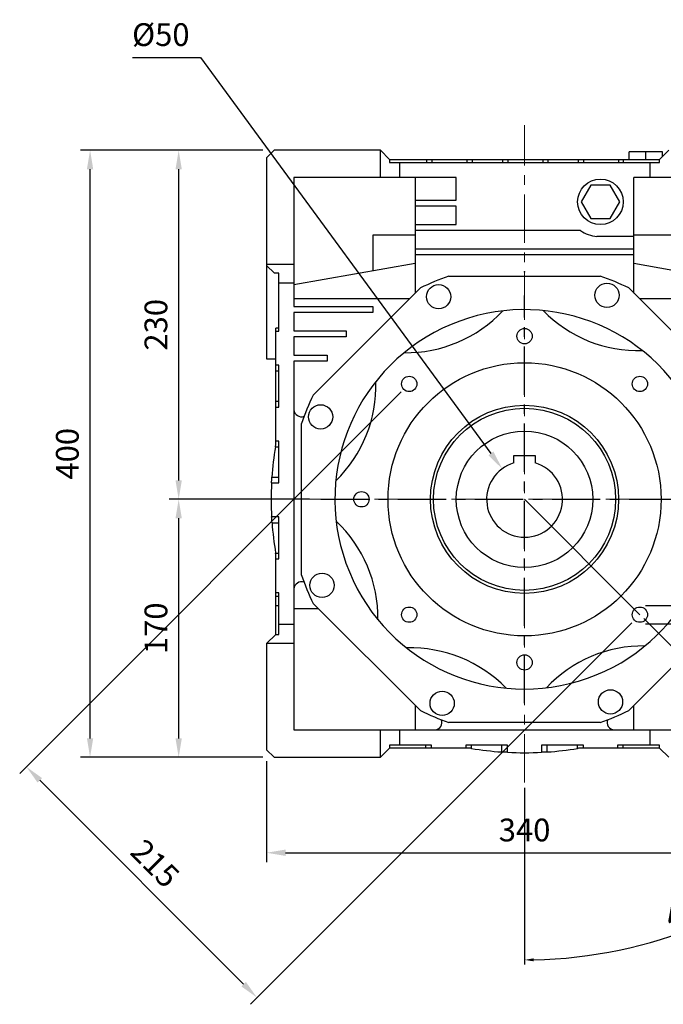
# Model space of a CAD drawing. Extents: x -2584 to 1205, y -709 to 2024.
# Drawn here: x -1591 to -1167, y -82 to 567 of the extents above; entities that cross this region are included whole.
import ezdxf

# ---------------------------------------------------------------- set-up
doc = ezdxf.new("R2010")
doc.units = 0
doc.header["$MEASUREMENT"] = 0
doc.linetypes.add('CENTER', pattern=[50.8, 31.75, -6.35, 6.35, -6.35])
doc.layers.add('CENTER', color=1, linetype='CENTER')
doc.styles.add('MX_NOTE_STANDARD', font='txt.shx', dxfattribs={"height": 3.15, "bigfont": 'extfont.shx'})
doc.dimstyles.new('MXDIMSTYLE', dxfattribs={"dimtxt": 3.15, "dimasz": 2.5, "dimexe": 1.5, "dimexo": 1, "dimgap": 1, "dimtad": 1, "dimdec": 4, "dimdsep": 46, "dimtxsty": 'MX_NOTE_STANDARD', "dimcen": 2.5, "dimadec": 0, "dimazin": 0, "dimtfac": 1, "dimtdec": 4, "dimtmove": 2, "dimatfit": 3, "dimfxl": 0, "dimtolj": 1, "dimarcsym": 0})

# ---------------------------------------------------------------- blocks, each defined once
blk = doc.blocks.new('*D32')
at = {"color": 3, "linetype": 'Continuous', "lineweight": -2}
for p, q in [((-1428.08, 78.72), (-1428.08, 12.08)), ((-1088.08, 78.72), (-1088.08, 12.08)), ((-1415.58, 18.33), (-1100.58, 18.33))]:
    blk.add_line(p, q, dxfattribs=at)
at = {"color": 3}
for points in [[(-1415.58, 20.42), (-1415.58, 16.25), (-1428.08, 18.33)], [(-1100.58, 16.25), (-1100.58, 20.42), (-1088.08, 18.33)]]:
    blk.add_solid(points, dxfattribs=at)
at = {"layer": 'DEFPOINTS', "color": 0}
for p in [(-1428.08, 86.22), (-1088.08, 86.22), (-1088.08, 18.33)]:
    blk.add_point(p, dxfattribs=at)
at = {"color": 3, "linetype": 'Continuous', "insert": (-1258.08, 33.33), "char_height": 15, "attachment_point": 5}
blk.add_mtext('\\A1;340', dxfattribs=at)
blk = doc.blocks.new('*D33')
at = {"color": 3, "linetype": 'Continuous', "lineweight": -2}
for p, q in [((-1399.86, 251.22), (-1492.3, 251.22)), ((-1486.05, 93.72), (-1486.05, 238.72)), ((-1430.58, 81.22), (-1492.3, 81.22))]:
    blk.add_line(p, q, dxfattribs=at)
at = {"color": 3}
for points in [[(-1483.97, 238.72), (-1488.14, 238.72), (-1486.05, 251.22)], [(-1488.14, 93.72), (-1483.97, 93.72), (-1486.05, 81.22)]]:
    blk.add_solid(points, dxfattribs=at)
at = {"layer": 'DEFPOINTS', "color": 0}
for p in [(-1486.05, 251.22), (-1392.36, 251.22), (-1423.08, 81.22)]:
    blk.add_point(p, dxfattribs=at)
at = {"color": 3, "linetype": 'Continuous', "insert": (-1501.05, 166.22), "char_height": 15, "attachment_point": 5, "rotation": 90}
blk.add_mtext('\\A1;170', dxfattribs=at)
blk = doc.blocks.new('*D34')
at = {"color": 3, "linetype": 'Continuous', "lineweight": -2}
for p, q in [((-1430.58, 481.22), (-1492.3, 481.22)), ((-1486.05, 263.72), (-1486.05, 468.72)), ((-1399.86, 251.22), (-1492.3, 251.22))]:
    blk.add_line(p, q, dxfattribs=at)
at = {"color": 3}
for points in [[(-1483.97, 468.72), (-1488.14, 468.72), (-1486.05, 481.22)], [(-1488.14, 263.72), (-1483.97, 263.72), (-1486.05, 251.22)]]:
    blk.add_solid(points, dxfattribs=at)
at = {"layer": 'DEFPOINTS', "color": 0}
for p in [(-1486.05, 481.22), (-1423.08, 481.22), (-1392.36, 251.22)]:
    blk.add_point(p, dxfattribs=at)
at = {"color": 3, "linetype": 'Continuous', "insert": (-1501.05, 366.22), "char_height": 15, "attachment_point": 5, "rotation": 90}
blk.add_mtext('\\A1;230', dxfattribs=at)
blk = doc.blocks.new('*D40')
at = {"color": 3, "linetype": 'Continuous', "lineweight": -2}
for p, q in [((-1430.58, 481.22), (-1550.7, 481.22)), ((-1544.45, 93.72), (-1544.45, 468.72)), ((-1430.58, 81.22), (-1550.7, 81.22))]:
    blk.add_line(p, q, dxfattribs=at)
at = {"color": 3}
for points in [[(-1542.37, 468.72), (-1546.53, 468.72), (-1544.45, 481.22)], [(-1546.53, 93.72), (-1542.37, 93.72), (-1544.45, 81.22)]]:
    blk.add_solid(points, dxfattribs=at)
at = {"layer": 'DEFPOINTS', "color": 0}
for p in [(-1544.45, 481.22), (-1423.08, 481.22), (-1423.08, 81.22)]:
    blk.add_point(p, dxfattribs=at)
at = {"color": 3, "linetype": 'Continuous', "insert": (-1559.45, 281.22), "char_height": 15, "attachment_point": 5, "rotation": 90}
blk.add_mtext('\\A1;400', dxfattribs=at)
blk = doc.blocks.new('*D43')
at = {"color": 3, "linetype": 'Continuous', "lineweight": -2}
for p, q in [((-1339.4, 321.94), (-1590.84, 70.49)), ((-1187.37, 169.91), (-1438.82, -81.54)), ((-1577.59, 66.07), (-1443.24, -68.28))]:
    blk.add_line(p, q, dxfattribs=at)
at = {"color": 3}
for points in [[(-1576.11, 67.55), (-1579.06, 64.6), (-1586.42, 74.91)], [(-1444.71, -69.75), (-1441.76, -66.81), (-1434.4, -77.12)]]:
    blk.add_solid(points, dxfattribs=at)
at = {"layer": 'DEFPOINTS', "color": 0}
for p in [(-1334.1, 327.24), (-1182.07, 175.21), (-1434.4, -77.12)]:
    blk.add_point(p, dxfattribs=at)
at = {"color": 3, "linetype": 'Continuous', "insert": (-1501.56, 11.26), "char_height": 15, "attachment_point": 5, "rotation": 315}
blk.add_mtext('\\A1;215', dxfattribs=at)
blk = doc.blocks.new('*D45')
at = {"color": 3, "linetype": 'Continuous', "lineweight": -2}
for p, q in [((-1516.57, 542.42), (-1471.57, 542.42)), ((-1471.57, 542.42), (-1280.25, 281.47))]:
    blk.add_line(p, q, dxfattribs=at)
at = {"color": 3}
blk.add_solid([(-1281.94, 280.24), (-1278.57, 282.7), (-1272.86, 271.39)], dxfattribs=at)
at = {"layer": 'DEFPOINTS', "color": 0}
for p in [(-1272.86, 271.39), (-1243.3, 231.06)]:
    blk.add_point(p, dxfattribs=at)
at = {"color": 3, "linetype": 'Continuous', "insert": (-1497.82, 557.42), "char_height": 15, "attachment_point": 5}
blk.add_mtext('\\A1;%%c50', dxfattribs=at)
blk = doc.blocks.new('*D46')
at = {"color": 3, "linetype": 'Continuous', "lineweight": -2}
for p, q in [((-957.4, 187.21), (-957.4, 193.21)), ((-1178.47, 181.21), (-954.4, 181.21)), ((-1178.47, 169.21), (-954.4, 169.21)), ((-957.4, 102.71), (-957.4, 169.21)), ((-1057, 102.71), (-957.4, 102.71))]:
    blk.add_line(p, q, dxfattribs=at)
at = {"color": 3}
for points in [[(-958.4, 187.21), (-956.4, 187.21), (-957.4, 181.21)], [(-956.4, 163.21), (-958.4, 163.21), (-957.4, 169.21)]]:
    blk.add_solid(points, dxfattribs=at)
at = {"layer": 'DEFPOINTS', "color": 0}
for p in [(-1182.07, 181.21), (-1182.07, 169.21), (-957.4, 169.21)]:
    blk.add_point(p, dxfattribs=at)
at = {"color": 3, "linetype": 'Continuous', "lineweight": 13, "insert": (-1009, 115.91), "char_height": 19.2, "attachment_point": 5}
blk.add_mtext('\\A1;M12X21', dxfattribs=at)
blk = doc.blocks.new('*D47')
at = {"color": 3, "linetype": 'Continuous', "lineweight": -2}
for p, q in [((-1179.52, 172.67), (-1041.35, 34.5)), ((-1258.08, 61.09), (-1258.08, -55.28))]:
    blk.add_line(p, q, dxfattribs=at)
blk.add_arc((-1258.08, 251.22), 303.5, 271.13272, 313.86728, dxfattribs=at)
at = {"color": 3}
for points in [[(-1047.06, 31.7), (-1048.46, 33.13), (-1043.48, 36.62)], [(-1252.09, -51.22), (-1252.07, -53.22), (-1258.08, -52.28)]]:
    blk.add_solid(points, dxfattribs=at)
at = {"layer": 'DEFPOINTS', "color": 0}
for p in [(-1258.08, 497.76), (-1258.08, 251.22), (-1182.07, 175.21), (-1258.08, 64.69), (-1179.53, -41.93)]:
    blk.add_point(p, dxfattribs=at)
at = {"color": 3, "linetype": 'Continuous', "lineweight": 13, "insert": (-1146.99, -16.98), "char_height": 19.2, "attachment_point": 5, "rotation": 22.5}
blk.add_mtext('\\A1;45%%d', dxfattribs=at)

msp = doc.modelspace()

# ---------------------------------------------------------------- linework, layer by layer
at = {"color": 1, "linetype": 'CENTER', "lineweight": 20}
for p, q in [((-1258.08, 64.69), (-1258.08, 497.76)), ((-1458.58, 251.22), (-1067.29, 251.22))]:
    msp.add_line(p, q, dxfattribs=at)
for p, q in [((-1423.08, 481.22), (-1428.08, 476.22)), ((-1353.08, 481.22), (-1423.08, 481.22)), ((-1353.08, 463.22), (-1353.08, 481.22)), ((-1353.08, 481.22), (-1347.08, 475.22)), ((-1189.08, 475.22), (-1189.08, 480.22)), ((-1167.08, 480.22), (-1189.08, 480.22)), ((-1178.08, 475.22), (-1178.08, 480.22)), ((-1169.08, 475.22), (-1163.08, 481.22)), ((-1167.08, 477.22), (-1167.08, 480.22)), ((-1428.08, 476.22), (-1428.08, 343.72)), ((-1347.08, 475.22), (-1169.08, 475.22)), ((-1347.08, 475.22), (-1347.08, 473.22)), ((-1322.66, 475.22), (-1322.66, 473.22)), ((-1319.2, 475.22), (-1319.2, 473.22)), ((-1296.12, 475.22), (-1296.12, 473.22)), ((-1292.66, 475.22), (-1292.66, 473.22)), ((-1272.66, 475.22), (-1272.66, 473.22)), ((-1269.2, 475.22), (-1269.2, 473.22)), ((-1246.12, 475.22), (-1246.12, 473.22)), ((-1242.66, 475.22), (-1242.66, 473.22)), ((-1222.66, 475.22), (-1222.66, 473.22)), ((-1219.2, 475.22), (-1219.2, 473.22)), ((-1196.12, 475.22), (-1196.12, 473.22)), ((-1193.18, 475.22), (-1193.18, 473.22)), ((-1169.08, 473.22), (-1169.08, 475.22)), ((-1347.08, 473.22), (-1169.08, 473.22)), ((-1340.58, 473.22), (-1340.58, 463.22)), ((-1175.58, 473.22), (-1175.58, 463.22)), ((-1410.08, 463.22), (-1410.08, 378.22)), ((-1303.08, 463.22), (-1410.08, 463.22)), ((-1330.08, 463.22), (-1330.08, 387.11)), ((-1303.08, 448.34), (-1303.08, 463.22)), ((-1106.08, 463.22), (-1186.08, 463.22)), ((-1186.08, 387.11), (-1186.08, 463.22)), ((-1214.43, 458.22), (-1220.78, 447.22)), ((-1201.73, 458.22), (-1214.43, 458.22)), ((-1195.38, 447.22), (-1201.73, 458.22)), ((-1330.08, 448.34), (-1303.08, 448.34)), ((-1303.08, 444.34), (-1330.08, 444.34)), ((-1303.08, 432.34), (-1303.08, 444.34)), ((-1220.78, 447.22), (-1214.43, 436.22)), ((-1201.73, 436.22), (-1195.38, 447.22)), ((-1214.43, 436.22), (-1201.73, 436.22)), ((-1330.08, 432.34), (-1303.08, 432.34)), ((-1221.22, 428.34), (-1330.08, 428.34)), ((-1330.08, 425.31), (-1358.08, 425.31)), ((-1358.08, 425.31), (-1358.08, 401.64)), ((-1186.08, 424.34), (-1210.43, 424.34)), ((-1126.08, 425.31), (-1186.08, 425.31)), ((-1330.08, 416.22), (-1186.08, 416.22)), ((-1186.08, 412.22), (-1330.08, 412.22)), ((-1428.08, 406.22), (-1410.08, 406.22)), ((-1422.98, 400.22), (-1428.08, 405.32)), ((-1330.08, 406.57), (-1410.08, 392.47)), ((-1126.08, 396), (-1186.08, 406.57)), ((-1420.08, 400.22), (-1422.98, 400.22)), ((-1420.08, 362.03), (-1420.08, 400.22)), ((-1308.02, 398.22), (-1208.15, 398.22)), ((-1410.08, 393.72), (-1420.08, 393.72)), ((-1397.34, 319.86), (-1326.72, 390.48)), ((-1189.45, 390.48), (-1118.83, 319.86)), ((-1333.97, 383.22), (-1410.08, 383.22)), ((-1106.08, 383.22), (-1182.19, 383.22)), ((-1410.08, 378.22), (-1358.08, 378.22)), ((-1358.08, 378.22), (-1358.08, 374.22)), ((-1410.08, 374.22), (-1410.08, 362.22)), ((-1358.08, 374.22), (-1410.08, 374.22)), ((-1422.08, 287.18), (-1422.08, 363.93)), ((-1420.08, 363.93), (-1422.08, 363.93)), ((-1422.08, 362.03), (-1420.08, 362.03)), ((-1410.08, 362.22), (-1375.58, 362.22)), ((-1410.08, 358.22), (-1410.08, 346.22)), ((-1375.58, 358.22), (-1410.08, 358.22)), ((-1375.58, 362.22), (-1375.58, 358.22)), ((-1410.08, 346.22), (-1388.08, 346.22)), ((-1388.08, 346.22), (-1388.08, 342.22)), ((-1428.08, 343.72), (-1422.08, 343.72)), ((-1420.08, 339.58), (-1422.08, 339.58)), ((-1420.08, 312.03), (-1420.08, 339.58)), ((-1410.08, 342.22), (-1410.08, 99.22)), ((-1388.08, 342.22), (-1410.08, 342.22)), ((-1422.08, 335.8), (-1420.08, 335.8)), ((-1422.08, 315.8), (-1420.08, 315.8)), ((-1422.08, 312.03), (-1420.08, 312.03)), ((-1405.08, 201.29), (-1405.08, 301.16)), ((-1422.31, 285.8), (-1422.27, 286.03)), ((-1422.31, 285.8), (-1420.08, 285.8)), ((-1422.27, 286.03), (-1422.2, 286.49)), ((-1422.2, 286.49), (-1422.12, 286.95)), ((-1422.12, 286.95), (-1422.08, 287.18)), ((-1420.08, 289.58), (-1422.08, 289.58)), ((-1420.08, 262.03), (-1420.08, 289.58)), ((-1265.08, 275.22), (-1265.08, 280.02)), ((-1265.08, 280.02), (-1251.08, 280.02)), ((-1251.08, 280.02), (-1251.08, 275.22)), ((-1424.81, 262.03), (-1424.78, 262.66)), ((-1424.81, 262.03), (-1420.08, 262.03)), ((-1424.78, 262.66), (-1424.71, 263.92)), ((-1424.71, 263.92), (-1424.63, 265.18)), ((-1424.63, 265.18), (-1424.59, 265.8)), ((-1424.59, 265.8), (-1420.08, 265.8)), ((-1420.08, 239.58), (-1424.77, 239.58)), ((-1424.73, 238.95), (-1424.77, 239.58)), ((-1424.66, 237.69), (-1424.73, 238.95)), ((-1424.58, 236.43), (-1424.66, 237.69)), ((-1424.53, 235.8), (-1424.58, 236.43)), ((-1424.53, 235.8), (-1420.08, 235.8)), ((-1420.08, 212.03), (-1420.08, 239.58)), ((-1422.17, 215.8), (-1420.08, 215.8)), ((-1422.16, 215.72), (-1422.17, 215.8)), ((-1422.13, 215.54), (-1422.16, 215.72)), ((-1422.1, 215.36), (-1422.13, 215.54)), ((-1422.08, 215.27), (-1422.1, 215.36)), ((-1422.08, 162.22), (-1422.08, 215.27)), ((-1422.08, 212.03), (-1420.08, 212.03)), ((-1420.08, 189.58), (-1422.08, 189.58)), ((-1420.08, 162.22), (-1420.08, 189.58)), ((-1422.08, 187.45), (-1420.08, 187.45)), ((-1326.72, 111.97), (-1397.34, 182.59)), ((-1118.83, 182.59), (-1189.45, 111.97)), ((-1422.08, 181.22), (-1420.08, 181.22)), ((-1410.08, 179.22), (-1393.97, 179.22)), ((-1410.08, 168.72), (-1420.08, 168.72)), ((-1428.08, 156.22), (-1422.08, 162.22)), ((-1422.08, 162.22), (-1420.08, 162.22)), ((-1428.08, 156.22), (-1428.08, 86.22)), ((-1410.08, 156.22), (-1428.08, 156.22)), ((-1330.08, 115.34), (-1330.08, 99.22)), ((-1186.08, 99.22), (-1186.08, 115.34)), ((-1208.15, 104.22), (-1308.02, 104.22)), ((-1410.08, 99.22), (-1106.08, 99.22)), ((-1353.08, 81.22), (-1353.08, 99.22)), ((-1340.58, 99.22), (-1340.58, 89.22)), ((-1175.58, 99.22), (-1175.58, 89.22)), ((-1428.08, 86.22), (-1423.08, 81.22)), ((-1347.08, 87.22), (-1353.08, 81.22)), ((-1347.08, 89.22), (-1347.08, 87.22)), ((-1319.31, 89.22), (-1347.08, 89.22)), ((-1294.04, 87.22), (-1347.08, 87.22)), ((-1323.08, 87.22), (-1323.08, 89.22)), ((-1319.31, 87.22), (-1319.31, 89.22)), ((-1269.31, 89.22), (-1296.86, 89.22)), ((-1296.86, 89.22), (-1296.86, 87.22)), ((-1293.88, 87.2), (-1294.04, 87.22)), ((-1293.56, 87.14), (-1293.88, 87.2)), ((-1293.24, 87.09), (-1293.56, 87.14)), ((-1293.08, 87.07), (-1293.24, 87.09)), ((-1293.08, 87.07), (-1293.08, 89.22)), ((-1273.08, 84.74), (-1273.08, 89.22)), ((-1272.45, 84.7), (-1273.08, 84.74)), ((-1271.2, 84.62), (-1272.45, 84.7)), ((-1269.94, 84.55), (-1271.2, 84.62)), ((-1269.31, 84.52), (-1269.94, 84.55)), ((-1269.31, 84.52), (-1269.31, 89.22)), ((-1219.31, 89.22), (-1246.86, 89.22)), ((-1246.86, 89.22), (-1246.86, 84.52)), ((-1246.23, 84.55), (-1246.86, 84.52)), ((-1244.97, 84.62), (-1246.23, 84.55)), ((-1243.71, 84.7), (-1244.97, 84.62)), ((-1243.08, 84.74), (-1243.71, 84.7)), ((-1243.08, 84.74), (-1243.08, 89.22)), ((-1223.08, 87.07), (-1223.08, 89.22)), ((-1222.92, 87.09), (-1223.08, 87.07)), ((-1222.6, 87.14), (-1222.92, 87.09)), ((-1222.28, 87.2), (-1222.6, 87.14)), ((-1222.12, 87.22), (-1222.28, 87.2)), ((-1169.08, 87.22), (-1222.12, 87.22)), ((-1219.31, 87.22), (-1219.31, 89.22)), ((-1169.08, 89.22), (-1196.86, 89.22)), ((-1196.86, 89.22), (-1196.86, 87.22)), ((-1193.08, 87.22), (-1193.08, 89.22)), ((-1169.08, 87.22), (-1169.08, 89.22)), ((-1163.08, 81.22), (-1169.08, 87.22)), ((-1423.08, 81.22), (-1353.08, 81.22))]:
    msp.add_line(p, q)
at = {"color": 3, "lineweight": 20}
msp.add_line((-1258.08, 251.22), (-1182.07, 175.21), dxfattribs=at)
for centre, radius in [((-1208.08, 447.22), 15), ((-1314.74, 384.7), 8), ((-1203.76, 385.67), 8), ((-1258.08, 358.72), 5.05), ((-1258.08, 251.22), 90), ((-1334.1, 327.24), 5.05), ((-1182.07, 327.24), 5.05), ((-1392.52, 305.54), 8), ((-1258.08, 251.22), 62), ((-1258.08, 251.22), 60), ((-1258.08, 251.22), 45), ((-1365.58, 251.22), 5.05), ((-1391.56, 194.57), 8), ((-1334.1, 175.21), 5.05), ((-1182.07, 175.21), 5.05), ((-1258.08, 143.72), 5.05), ((-1312.4, 116.78), 8), ((-1201.43, 117.75), 8)]:
    msp.add_circle(centre, radius)
for centre, radius, start, end in [((-1208.08, 447.22), 23, 235.17194, 264.14464), ((-1258.08, 251.22), 155.25, 108.76231, 116.23769), ((-1258.08, 251.22), 155.25, 63.76231, 71.23769), ((-1258.08, 251.22), 125, 28.76047, 16.23637), ((-1336.23, 435.33), 87.5, 269.2311, 316.7689), ((-1183.16, 436.66), 87.5, 224.2311, 271.7689), ((-1443.52, 326.15), 87.5, 314.2311, 1.7689), ((-1258.08, 251.22), 155.25, 153.76231, 161.23769), ((-1405.1, 310.62), 5, 184.3301, 290.13609), ((-1208.08, 251.22), 217, 170.83055, 176.14745), ((-1258.08, 251.22), 25, 106.2602, 73.7398), ((-1208.08, 251.22), 217, 177.14548, 183.07661), ((-1208.08, 251.22), 217, 184.07487, 189.39418), ((-1442.18, 173.08), 87.5, 359.2311, 46.7689), ((-1258.08, 251.22), 155.25, 198.76231, 206.23769), ((-1405.1, 191.83), 5, 69.86391, 175.6699), ((-1333, 65.79), 87.5, 44.2311, 91.7689), ((-1179.94, 67.12), 87.5, 89.2311, 136.7689), ((-1258.08, 251.22), 155.25, 243.76231, 251.23769), ((-1258.08, 251.22), 155.25, 288.76231, 296.23769), ((-1317.48, 104.21), 5, 274.3301, 20.13609), ((-1198.68, 104.21), 5, 159.86391, 265.6699), ((-1258.08, 301.22), 217, 260.7182, 266.0363), ((-1258.08, 301.22), 217, 267.03444, 272.96556), ((-1258.08, 301.22), 217, 273.9637, 279.2818)]:
    msp.add_arc(centre, radius, start, end)
at = {"extrusion": (-1, -1.22461e-16, 0)}
msp.add_point((-1258.08, 401.22), dxfattribs=at)
at = {"extrusion": (1, 0, 0)}
msp.add_point((-1258.08, 401.22), dxfattribs=at)
at = {"layer": 'CENTER', "linetype": 'CENTER'}
for p, q in [((-1258.08, 116.95), (-1258.08, 385.5)), ((-1258.08, 116.95), (-1258.08, 385.5)), ((-1392.36, 251.22), (-1123.81, 251.22)), ((-1392.36, 251.22), (-1123.81, 251.22))]:
    msp.add_line(p, q, dxfattribs=at)

# ---------------------------------------------------------------- dimensions: what is measured, and where the dimension line sits
at = {"color": 3, "linetype": 'Continuous'}
dim = msp.add_diameter_dim_2p(p1=(-1243.3, 231.06), p2=(-1272.86, 271.39), dimstyle='MXDIMSTYLE', override={"dimscale": 2.5, "dimtxt": 6, "dimasz": 5, "dimexe": 2.5, "dimexo": 3, "dimgap": 3, "dimtoh": 1, "dimdec": 0, "dimzin": 9, "dimtxsty": 'Standard', "dimcen": 0, "dimclrd": 3, "dimclre": 3, "dimclrt": 3, "dimtdec": 0, "dimtofl": 0, "dimtmove": 0, "dimtzin": 0}, dxfattribs=at)
dim.commit()
dim.dimension.update_dxf_attribs({"geometry": '*D45', "text_midpoint": (-1497.82, 542.42), "dimtype": 163})
at = {"color": 3, "linetype": 'Continuous', "lineweight": 13}
dim = msp.add_angular_dim_2l(base=(-1179.53, -41.93), line1=((-1258.08, 64.69), (-1258.08, 497.76)), line2=((-1258.08, 251.22), (-1182.07, 175.21)), dimstyle='MXDIMSTYLE', override={"dimscale": 1.2, "dimtxt": 16, "dimasz": 5, "dimexe": 2.5, "dimexo": 3, "dimgap": 3, "dimtoh": 1, "dimdec": 0, "dimzin": 9, "dimtxsty": 'Standard', "dimcen": 0, "dimclrd": 3, "dimclre": 3, "dimclrt": 3, "dimadec": 0, "dimazin": 2, "dimtdec": 0, "dimtofl": 0, "dimtmove": 0, "dimtfill": 0, "dimtzin": 0}, dxfattribs=at)
dim.commit()
dim.dimension.update_dxf_attribs({"geometry": '*D47', "text_midpoint": (-1146.99, -16.98)})
at = {"color": 3, "linetype": 'Continuous'}
for base, p1, p2, picture, middle in [((-1544.45, 481.22), (-1423.08, 81.22), (-1423.08, 481.22), '*D40', (-1559.45, 281.22)), ((-1486.05, 481.22), (-1392.36, 251.22), (-1423.08, 481.22), '*D34', (-1501.05, 366.22)), ((-1486.05, 251.22), (-1423.08, 81.22), (-1392.36, 251.22), '*D33', (-1501.05, 166.22))]:
    dim = msp.add_linear_dim(base=base, p1=p1, p2=p2, angle=90, dimstyle='MXDIMSTYLE', override={"dimscale": 2.5, "dimtxt": 6, "dimasz": 5, "dimexe": 2.5, "dimexo": 3, "dimgap": 3, "dimtoh": 1, "dimdec": 0, "dimzin": 9, "dimtxsty": 'Standard', "dimcen": 0, "dimclrd": 3, "dimclre": 3, "dimclrt": 3, "dimtdec": 0, "dimtofl": 0, "dimtmove": 0, "dimtzin": 0}, dxfattribs=at)
    dim.commit()
    dim.dimension.update_dxf_attribs({"geometry": picture, "text_midpoint": middle})
dim = msp.add_linear_dim(base=(-1434.4, -77.12), p1=(-1334.1, 327.24), p2=(-1182.07, 175.21), angle=315, dimstyle='MXDIMSTYLE', override={"dimscale": 2.5, "dimtxt": 6, "dimasz": 5, "dimexe": 2.5, "dimexo": 3, "dimgap": 3, "dimtoh": 1, "dimdec": 0, "dimzin": 9, "dimtxsty": 'Standard', "dimcen": 0, "dimclrd": 3, "dimclre": 3, "dimclrt": 3, "dimtdec": 0, "dimtofl": 0, "dimtmove": 0, "dimtzin": 0}, dxfattribs=at)
dim.commit()
dim.dimension.update_dxf_attribs({"geometry": '*D43', "text_midpoint": (-1512.17, 0.66), "dimtype": 161})
at = {"color": 3, "linetype": 'Continuous', "lineweight": 13}
dim = msp.add_linear_dim(base=(-957.4, 169.21), p1=(-1182.07, 181.21), p2=(-1182.07, 169.21), angle=90, text='M<>X21', dimstyle='MXDIMSTYLE', override={"dimscale": 1.2, "dimtxt": 16, "dimasz": 5, "dimexe": 2.5, "dimexo": 3, "dimgap": 3, "dimtoh": 1, "dimdec": 0, "dimzin": 9, "dimtxsty": 'Standard', "dimcen": 0, "dimclrd": 3, "dimclre": 3, "dimclrt": 3, "dimtdec": 0, "dimtofl": 0, "dimtmove": 0, "dimtfill": 0, "dimtzin": 0}, dxfattribs=at)
dim.commit()
dim.dimension.update_dxf_attribs({"geometry": '*D46', "text_midpoint": (-1009, 102.71), "dimtype": 160})
at = {"color": 3, "linetype": 'Continuous'}
dim = msp.add_linear_dim(base=(-1088.08, 18.33), p1=(-1428.08, 86.22), p2=(-1088.08, 86.22), dimstyle='MXDIMSTYLE', override={"dimscale": 2.5, "dimtxt": 6, "dimasz": 5, "dimexe": 2.5, "dimexo": 3, "dimgap": 3, "dimtoh": 1, "dimdec": 0, "dimzin": 9, "dimtxsty": 'Standard', "dimcen": 0, "dimclrd": 3, "dimclre": 3, "dimclrt": 3, "dimtdec": 0, "dimtofl": 0, "dimtmove": 0, "dimtzin": 0}, dxfattribs=at)
dim.commit()
dim.dimension.update_dxf_attribs({"geometry": '*D32', "text_midpoint": (-1258.08, 33.33)})

doc.saveas('drawing.dxf')
